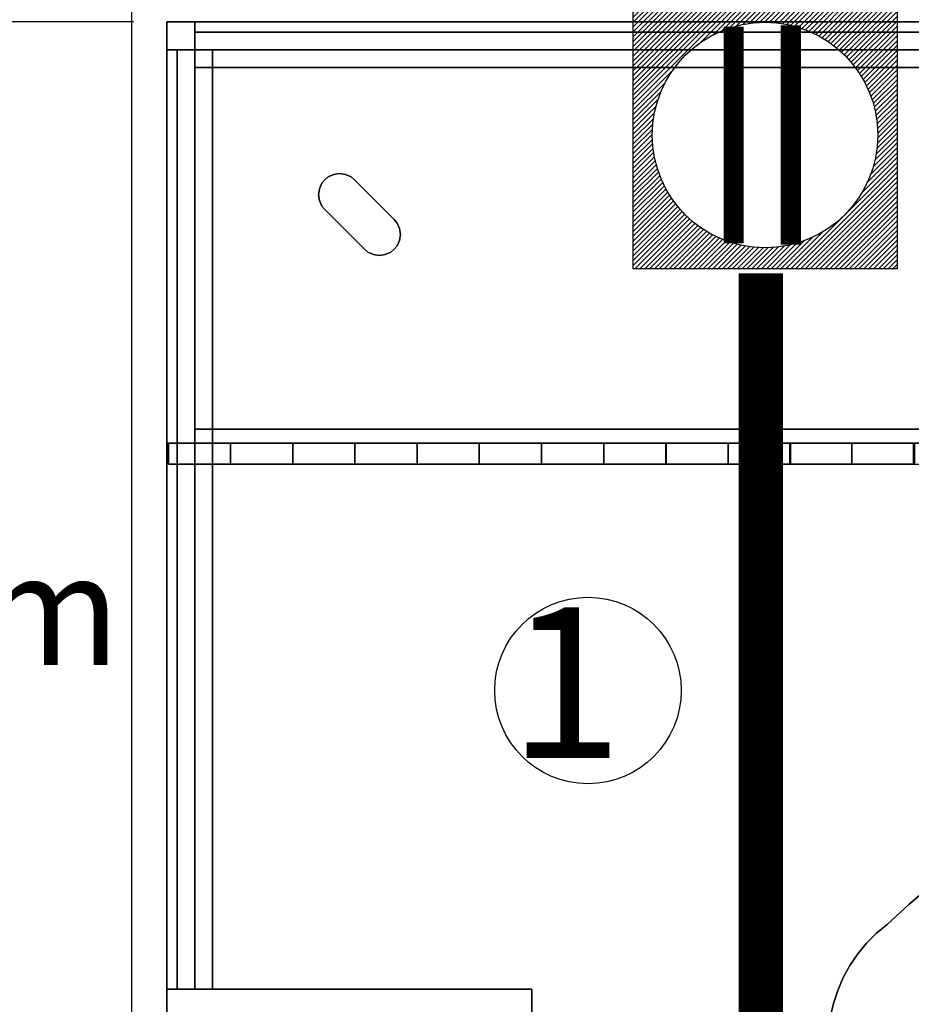
# Model space of a CAD drawing. Units: millimetres. Extents: x -22017 to 95765, y -30722 to 59482.
# Drawn here: x 11593 to 12399, y 24950 to 25841 of the extents above; entities that cross this region are included whole.
import ezdxf
from ezdxf.enums import TextEntityAlignment as Align

# ---------------------------------------------------------------- set-up
doc = ezdxf.new("R2010")
doc.units = ezdxf.units.MM
doc.header["$LTSCALE"] = 50
doc.linetypes.add('HIDDEN2', pattern=[0.1875, 0.125, -0.0625])
doc.layers.get('0').update_dxf_attribs({"color": 8})
doc.layers.get('DEFPOINTS').update_dxf_attribs({"color": 8})
for name, color, linetype in [('CIRCUITEO', 5, 'Continuous'), ('CONT_REG', 30, 'Continuous'), ('IPXLIBROS', 8, 'Continuous')]:
    doc.layers.add(name, color=color, linetype=linetype)
doc.styles.add('ROMANS', font='romans', dxfattribs={"width": 0.8, "height": 1})
doc.styles.add('style2', font='romans.shx')
doc.dimstyles.new('LCP', dxfattribs={"dimtxt": 20, "dimasz": 15, "dimexe": 15, "dimexo": 30, "dimgap": 20, "dimtad": 0, "dimtih": 1, "dimtoh": 1, "dimdsep": 46, "dimtxsty": 'style2', "dimblk": 'DOTSMALL', "dimcen": 2.5, "dimadec": 0, "dimazin": 0, "dimtfac": 1, "dimtmove": 0, "dimatfit": 3, "dimldrblk": 'DOTSMALL', "dimfxl": 0, "dimtolj": 1, "dimtzin": 0, "dimarcsym": 0})

# ---------------------------------------------------------------- blocks, each defined once
blk = doc.blocks.new('_DotSmall')
at = {"color": 0, "linetype": 'ByBlock', "const_width": 0.5}
blk.add_lwpolyline([(-0.0625, 0, 1), (0.0625, 0, 1)], format="xyb", close=True, dxfattribs=at)
blk = doc.blocks.new('*D99')
at = {"layer": 'DEFPOINTS', "color": 0}
for p in [(13525.72, 25975.3), (11725.69, 25838.81, 19.05), (13525.72, 25838.81, 19.05)]:
    blk.add_point(p, dxfattribs=at)
at = {"layer": 'IPXLIBROS', "color": 0, "lineweight": -2}
for p, q in [((11725.69, 25868.81), (11725.69, 25990.3)), ((13525.72, 25868.81), (13525.72, 25990.3)), ((11725.69, 25975.3), (12281.18, 25975.3)), ((13525.72, 25975.3), (12970.23, 25975.3))]:
    blk.add_line(p, q, dxfattribs=at)
at = {"layer": 'IPXLIBROS', "color": 0, "lineweight": -2, "xscale": 35, "yscale": 35, "zscale": 35, "rotation": 180}
blk.add_blockref('_DotSmall', (11725.69, 25975.3), dxfattribs=at)
at = {"layer": 'IPXLIBROS', "color": 0, "lineweight": -2, "xscale": 35, "yscale": 35, "zscale": 35}
blk.add_blockref('_DotSmall', (13525.72, 25975.3), dxfattribs=at)
at = {"layer": 'IPXLIBROS', "color": 0, "insert": (12625.71, 25975.3), "char_height": 100, "attachment_point": 5, "style": 'style2'}
blk.add_mtext('\\A1;1800mm', dxfattribs=at)
blk = doc.blocks.new('*D100')
at = {"layer": 'DEFPOINTS', "color": 0}
for p in [(11443.76, 25838.81), (11725.69, 25838.81, 19.05), (11725.69, 24938.8, 19.05)]:
    blk.add_point(p, dxfattribs=at)
at = {"layer": 'IPXLIBROS', "color": 0, "lineweight": -2}
for p, q in [((11695.69, 25838.81), (11428.76, 25838.81)), ((11443.76, 25838.81), (11443.76, 25392.32)), ((11443.76, 24938.8), (11443.76, 25222.32)), ((11695.69, 24938.8), (11428.76, 24938.8))]:
    blk.add_line(p, q, dxfattribs=at)
at = {"layer": 'IPXLIBROS', "color": 0, "lineweight": -2, "xscale": 35, "yscale": 35, "zscale": 35}
for p, rotation in [((11443.76, 25838.81), 90), ((11443.76, 24938.8), 270)]:
    blk.add_blockref('_DotSmall', p, dxfattribs=dict(at, rotation=rotation))
at = {"layer": 'IPXLIBROS', "color": 0, "insert": (11443.76, 25307.32), "char_height": 100, "attachment_point": 5, "style": 'style2'}
blk.add_mtext('\\A1;900mm', dxfattribs=at)
blk = doc.blocks.new('upss')
at = {"layer": 'CONT_REG'}
h = blk.add_hatch(dxfattribs=at)
h.set_pattern_fill('ANSI31', color=256, scale=24.901049, style=0)
h.set_pattern_definition([(45, (-11855.873, 23835.8877), (-2.2009626, 2.2009626), [])])
h.paths.add_polyline_path([(35737.45, 30226.9), (35737.45, 29985.09), (35976.2, 29985.09), (35976.2, 30226.9)])
h.paths.add_polyline_path([(35958.75, 30105.99, -1.000001), (35754.89, 30105.99, -1.000001)], flags=16)
for p, q in [((35737.45, 30226.9), (35737.45, 29985.09)), ((35737.45, 30226.9), (35976.2, 30226.9)), ((35976.2, 30226.9), (35976.2, 29985.09)), ((35976.2, 29985.09), (35737.45, 29985.09))]:
    blk.add_line(p, q, dxfattribs=at)
at = {"layer": 'CONT_REG', "const_width": 18.26}
for points in [[(35828.53, 30008.07), (35828.53, 30203.91)], [(35880.18, 30006.78), (35880.18, 30205.21)]]:
    blk.add_lwpolyline(points, dxfattribs=at)
at = {"layer": 'CONT_REG'}
blk.add_circle((35856.82, 30105.99), 101.93, dxfattribs=at)

msp = doc.modelspace()

# ---------------------------------------------------------------- linework, layer by layer
at = {"layer": 'CIRCUITEO', "color": 1, "linetype": 'HIDDEN2', "ltscale": 50, "const_width": 40, "elevation": 19.05}
msp.add_lwpolyline([(12262.917, 24877.71), (12262.917, 25611.218)], dxfattribs=at)
at = {"layer": 'CIRCUITEO'}
msp.add_circle((12106.578, 25234.186), 84.324, dxfattribs=at)
at = {"layer": 'IPXLIBROS'}
msp.add_line((11693.688, 25866.889), (11693.688, 22919.384), dxfattribs=at)
for points in [[(11725.694, 25838.812, 1629.6), (11751.094, 25838.812, 1629.6), (11751.094, 25457.812, 1629.6), (11725.694, 25457.812, 1629.6)], [(11751.094, 25838.812, 736.6), (11751.094, 25838.812, 1629.6), (11725.694, 25838.812, 1629.6), (11725.694, 25838.812, 736.6)], [(11725.694, 25838.812, 736.6), (11725.694, 25838.812, 1629.6), (11725.694, 25457.812, 1629.6), (11725.694, 25457.812, 736.6)], [(11725.694, 25838.812, 736.6), (11725.694, 25457.812, 736.6), (11751.094, 25457.812, 736.6), (11751.094, 25838.812, 736.6)], [(11725.694, 25838.812, 711.2), (11751.094, 25838.812, 711.2), (11751.094, 25813.412, 711.2), (11725.694, 25813.412, 711.2)], [(11751.094, 25838.812, 19.05), (11751.094, 25838.812, 711.2), (11725.694, 25838.812, 711.2), (11725.694, 25838.812, 19.05)], [(11725.694, 25838.812, 19.05), (11725.694, 25838.812, 711.2), (11725.694, 25813.412, 711.2), (11725.694, 25813.412, 19.05)], [(11725.694, 25838.812, 19.05), (11725.694, 25813.412, 19.05), (11751.094, 25813.412, 19.05), (11751.094, 25838.812, 19.05)], [(13500.321, 25838.812, 768.6), (13500.321, 25838.812, 1195.6), (11751.094, 25838.812, 1195.6), (11751.094, 25838.812, 768.6)], [(11751.094, 25838.812, 768.6), (11751.094, 25838.812, 1195.6), (11751.094, 25813.412, 1195.6), (11751.094, 25813.412, 768.6)], [(13500.321, 25838.812, 736.6), (13500.321, 25838.812, 768.6), (11751.094, 25838.812, 768.6), (11751.094, 25838.812, 736.6)], [(11751.094, 25838.812, 736.6), (11751.094, 25838.812, 768.6), (11751.094, 25813.412, 768.6), (11751.094, 25813.412, 736.6)], [(13500.321, 25838.812, 1195.6), (13500.321, 25838.812, 1604.2), (11751.094, 25838.812, 1604.2), (11751.094, 25838.812, 1195.6)], [(11751.094, 25838.812, 1195.6), (11751.094, 25838.812, 1604.2), (11751.094, 25813.412, 1604.2), (11751.094, 25813.412, 1195.6)], [(11751.094, 25838.812, 1195.6), (11751.094, 25813.412, 1195.6), (13500.321, 25813.412, 1195.6), (13500.321, 25838.812, 1195.6)], [(11751.094, 25457.812, 736.6), (11751.094, 25457.812, 1629.6), (11751.094, 25838.812, 1629.6), (11751.094, 25838.812, 736.6)], [(11751.094, 25838.812, 1629.6), (13500.321, 25838.812, 1629.6), (13500.321, 25457.812, 1629.6), (11751.094, 25457.812, 1629.6)], [(13500.321, 25838.812, 1604.2), (13500.321, 25838.812, 1629.6), (11751.094, 25838.812, 1629.6), (11751.094, 25838.812, 1604.2)], [(11751.094, 25838.812, 1604.2), (11751.094, 25838.812, 1629.6), (11751.094, 25457.812, 1629.6), (11751.094, 25457.812, 1604.2)], [(11751.094, 25838.812, 1604.2), (11751.094, 25457.812, 1604.2), (13500.321, 25457.812, 1604.2), (13500.321, 25838.812, 1604.2)], [(11751.094, 25838.812, 711.2), (13500.321, 25838.812, 711.2), (13500.321, 25797.537, 711.2), (11751.094, 25797.537, 711.2)], [(13500.321, 25838.812, 679.196), (13500.321, 25838.812, 711.2), (11751.094, 25838.812, 711.2), (11751.094, 25838.812, 679.196)], [(11751.094, 25838.812, 679.196), (11751.094, 25838.812, 711.2), (11751.094, 25797.537, 711.2), (11751.094, 25797.537, 679.196)], [(11751.094, 25838.812, 679.196), (11751.094, 25797.537, 679.196), (13500.321, 25797.537, 679.196), (13500.321, 25838.812, 679.196)], [(11751.094, 25838.812, 679.196), (13500.321, 25838.812, 679.196), (13500.321, 25813.412, 679.196), (11751.094, 25813.412, 679.196)], [(13500.321, 25838.812, 399.796), (13500.321, 25838.812, 679.196), (11751.094, 25838.812, 679.196), (11751.094, 25838.812, 399.796)], [(11751.094, 25838.812, 399.796), (11751.094, 25838.812, 679.196), (11751.094, 25813.412, 679.196), (11751.094, 25813.412, 399.796)], [(11751.094, 25838.812, 399.796), (11751.094, 25813.412, 399.796), (13500.321, 25813.412, 399.796), (13500.321, 25838.812, 399.796)], [(11751.094, 25813.412, 19.05), (11751.094, 25813.412, 711.2), (11751.094, 25838.812, 711.2), (11751.094, 25838.812, 19.05)], [(11751.094, 25829.287, 397.256), (13500.321, 25829.287, 397.256), (13500.321, 25813.412, 397.256), (11751.094, 25813.412, 397.256)], [(13500.321, 25829.287, 120.396), (13500.321, 25829.287, 397.256), (11751.094, 25829.287, 397.256), (11751.094, 25829.287, 120.396)], [(11751.094, 25829.287, 120.396), (11751.094, 25829.287, 397.256), (11751.094, 25813.412, 397.256), (11751.094, 25813.412, 120.396)], [(11751.094, 25829.287, 120.396), (11751.094, 25813.412, 120.396), (13500.321, 25813.412, 120.396), (13500.321, 25829.287, 120.396)], [(11725.694, 25813.412, 19.05), (11725.694, 25813.412, 711.2), (11751.094, 25813.412, 711.2), (11751.094, 25813.412, 19.05)], [(11725.694, 25813.412, 711.2), (11766.969, 25813.412, 711.2), (11766.969, 24964.198, 711.2), (11725.694, 24964.198, 711.2)], [(11766.969, 25813.412, 679.196), (11766.969, 25813.412, 711.2), (11725.694, 25813.412, 711.2), (11725.694, 25813.412, 679.196)], [(11725.694, 25813.412, 679.196), (11725.694, 25813.412, 711.2), (11725.694, 24964.198, 711.2), (11725.694, 24964.198, 679.196)], [(11725.694, 25813.412, 679.196), (11725.694, 24964.198, 679.196), (11766.969, 24964.198, 679.196), (11766.969, 25813.412, 679.196)], [(11725.694, 25813.412, 679.196), (11751.094, 25813.412, 679.196), (11751.094, 24964.198, 679.196), (11725.694, 24964.198, 679.196)], [(11751.094, 25813.412, 399.796), (11751.094, 25813.412, 679.196), (11725.694, 25813.412, 679.196), (11725.694, 25813.412, 399.796)], [(11725.694, 25813.412, 399.796), (11725.694, 25813.412, 679.196), (11725.694, 24964.198, 679.196), (11725.694, 24964.198, 399.796)], [(11725.694, 25813.412, 399.796), (11725.694, 24964.198, 399.796), (11751.094, 24964.198, 399.796), (11751.094, 25813.412, 399.796)], [(11735.219, 25813.412, 399.796), (11751.094, 25813.412, 399.796), (11751.094, 24964.198, 399.796), (11735.219, 24964.198, 399.796)], [(11751.094, 25813.412, 120.396), (11751.094, 25813.412, 399.796), (11735.219, 25813.412, 399.796), (11735.219, 25813.412, 120.396)], [(11735.219, 25813.412, 120.396), (11735.219, 25813.412, 399.796), (11735.219, 24964.198, 399.796), (11735.219, 24964.198, 120.396)], [(11735.219, 25813.412, 120.396), (11735.219, 24964.198, 120.396), (11751.094, 24964.198, 120.396), (11751.094, 25813.412, 120.396)], [(11751.094, 25813.412, 768.6), (11751.094, 25813.412, 1195.6), (13500.321, 25813.412, 1195.6), (13500.321, 25813.412, 768.6)], [(11751.094, 25813.412, 736.6), (11751.094, 25813.412, 768.6), (13500.321, 25813.412, 768.6), (13500.321, 25813.412, 736.6)], [(13500.321, 25813.412, 1195.6), (13500.321, 25813.412, 1227.6), (11751.094, 25813.412, 1227.6), (11751.094, 25813.412, 1195.6)], [(11751.094, 25813.412, 1195.6), (11751.094, 25813.412, 1227.6), (11751.094, 25470.512, 1227.6), (11751.094, 25470.512, 1195.6)], [(11751.094, 25813.412, 1195.6), (11751.094, 25470.512, 1195.6), (13500.321, 25470.512, 1195.6), (13500.321, 25813.412, 1195.6)], [(11751.094, 25813.412, 1195.6), (11751.094, 25813.412, 1604.2), (13500.321, 25813.412, 1604.2), (13500.321, 25813.412, 1195.6)], [(11751.094, 25813.412, 399.796), (11751.094, 25813.412, 679.196), (13500.321, 25813.412, 679.196), (13500.321, 25813.412, 399.796)], [(11751.094, 25813.412, 120.396), (11751.094, 25813.412, 397.256), (13500.321, 25813.412, 397.256), (13500.321, 25813.412, 120.396)], [(11751.094, 24964.198, 399.796), (11751.094, 24964.198, 679.196), (11751.094, 25813.412, 679.196), (11751.094, 25813.412, 399.796)], [(11751.094, 24964.198, 120.396), (11751.094, 24964.198, 399.796), (11751.094, 25813.412, 399.796), (11751.094, 25813.412, 120.396)], [(11766.969, 24964.198, 679.196), (11766.969, 24964.198, 711.2), (11766.969, 25813.412, 711.2), (11766.969, 25813.412, 679.196)], [(11751.094, 25797.537, 679.196), (11751.094, 25797.537, 711.2), (13500.321, 25797.537, 711.2), (13500.321, 25797.537, 679.196)], [(11866.008, 25692.772, 739.14), (11866.008, 25692.772, 736.6), (11868.563, 25695.943, 736.6), (11868.563, 25695.943, 739.14)], [(11868.563, 25695.943, 739.14), (11868.563, 25695.943, 736.6), (11871.734, 25698.498, 736.6), (11871.734, 25698.498, 739.14)], [(11868.563, 25695.943, 739.14), (11868.563, 25695.943, 736.6), (11868.563, 25695.943, 736.6), (11868.563, 25695.943, 739.14)], [(11871.734, 25698.498, 739.14), (11871.734, 25698.498, 736.6), (11876.666, 25700.751, 736.6), (11876.666, 25700.751, 739.14)], [(11876.666, 25700.751, 739.14), (11876.666, 25700.751, 736.6), (11882.033, 25701.522, 736.6), (11882.033, 25701.522, 739.14)], [(11882.033, 25701.522, 739.14), (11882.033, 25701.522, 736.6), (11887.4, 25700.751, 736.6), (11887.4, 25700.751, 739.14)], [(11887.4, 25700.751, 739.14), (11887.4, 25700.751, 736.6), (11892.333, 25698.498, 736.6), (11892.333, 25698.498, 739.14)], [(11892.333, 25698.498, 739.14), (11892.333, 25698.498, 736.6), (11895.504, 25695.943, 736.6), (11895.504, 25695.943, 739.14)], [(11895.504, 25695.943, 739.14), (11895.504, 25695.943, 736.6), (11931.425, 25660.022, 736.6), (11931.425, 25660.022, 739.14)], [(11862.983, 25682.472, 739.14), (11862.983, 25682.472, 736.6), (11863.755, 25687.839, 736.6), (11863.755, 25687.839, 739.14)], [(11863.755, 25687.839, 739.14), (11863.755, 25687.839, 736.6), (11866.008, 25692.772, 736.6), (11866.008, 25692.772, 739.14)], [(11863.755, 25677.105, 739.14), (11863.755, 25677.105, 736.6), (11862.983, 25682.472, 736.6), (11862.983, 25682.472, 739.14)], [(11866.008, 25672.173, 739.14), (11866.008, 25672.173, 736.6), (11863.755, 25677.105, 736.6), (11863.755, 25677.105, 739.14)], [(11868.563, 25669.002, 739.14), (11868.563, 25669.002, 736.6), (11866.008, 25672.173, 736.6), (11866.008, 25672.173, 739.14)], [(11904.484, 25633.081, 739.14), (11904.484, 25633.081, 736.6), (11868.563, 25669.002, 736.6), (11868.563, 25669.002, 739.14)], [(11931.425, 25660.022, 739.14), (11931.425, 25660.022, 736.6), (11933.98, 25656.851, 736.6), (11933.98, 25656.851, 739.14)], [(11933.98, 25656.851, 739.14), (11933.98, 25656.851, 736.6), (11936.233, 25651.918, 736.6), (11936.233, 25651.918, 739.14)], [(11936.233, 25651.918, 739.14), (11936.233, 25651.918, 736.6), (11937.004, 25646.551, 736.6), (11937.004, 25646.551, 739.14)], [(11936.233, 25641.184, 739.14), (11936.233, 25641.184, 736.6), (11933.98, 25636.252, 736.6), (11933.98, 25636.252, 739.14)], [(11937.004, 25646.551, 739.14), (11937.004, 25646.551, 736.6), (11936.233, 25641.184, 736.6), (11936.233, 25641.184, 739.14)], [(11907.655, 25630.526, 739.14), (11907.655, 25630.526, 736.6), (11904.484, 25633.081, 736.6), (11904.484, 25633.081, 739.14)], [(11931.425, 25633.081, 739.14), (11931.425, 25633.081, 736.6), (11928.254, 25630.526, 736.6), (11928.254, 25630.526, 739.14)], [(11933.98, 25636.252, 739.14), (11933.98, 25636.252, 736.6), (11931.425, 25633.081, 736.6), (11931.425, 25633.081, 739.14)], [(11931.425, 25633.081, 739.14), (11931.425, 25633.081, 736.6), (11931.425, 25633.081, 736.6), (11931.425, 25633.081, 739.14)], [(11912.587, 25628.273, 739.14), (11912.587, 25628.273, 736.6), (11907.655, 25630.526, 736.6), (11907.655, 25630.526, 739.14)], [(11917.954, 25627.501, 739.14), (11917.954, 25627.501, 736.6), (11912.587, 25628.273, 736.6), (11912.587, 25628.273, 739.14)], [(11923.321, 25628.273, 739.14), (11923.321, 25628.273, 736.6), (11917.954, 25627.501, 736.6), (11917.954, 25627.501, 739.14)], [(11928.254, 25630.526, 739.14), (11928.254, 25630.526, 736.6), (11923.321, 25628.273, 736.6), (11923.321, 25628.273, 739.14)], [(11751.094, 25470.512, 1195.6), (11751.094, 25470.512, 1227.6), (13500.321, 25470.512, 1227.6), (13500.321, 25470.512, 1195.6)], [(11725.694, 25457.812, 736.6), (11725.694, 25457.812, 1629.6), (11751.094, 25457.812, 1629.6), (11751.094, 25457.812, 736.6)], [(11751.094, 25457.812, 1604.2), (11751.094, 25457.812, 1629.6), (13500.321, 25457.812, 1629.6), (13500.321, 25457.812, 1604.2)], [(11725.694, 24964.198, 679.196), (11725.694, 24964.198, 711.2), (11766.969, 24964.198, 711.2), (11766.969, 24964.198, 679.196)], [(11725.694, 24964.198, 399.796), (11725.694, 24964.198, 679.196), (11751.094, 24964.198, 679.196), (11751.094, 24964.198, 399.796)], [(11725.694, 24964.198, 711.2), (12055.894, 24964.198, 711.2), (12055.894, 24938.798, 711.2), (11725.694, 24938.798, 711.2)], [(12055.894, 24964.198, 19.05), (12055.894, 24964.198, 711.2), (11725.694, 24964.198, 711.2), (11725.694, 24964.198, 19.05)], [(11725.694, 24964.198, 19.05), (11725.694, 24964.198, 711.2), (11725.694, 24938.798, 711.2), (11725.694, 24938.798, 19.05)], [(11725.694, 24964.198, 19.05), (11725.694, 24938.798, 19.05), (12055.894, 24938.798, 19.05), (12055.894, 24964.198, 19.05)], [(11735.219, 24964.198, 120.396), (11735.219, 24964.198, 399.796), (11751.094, 24964.198, 399.796), (11751.094, 24964.198, 120.396)], [(12055.894, 24938.798, 19.05), (12055.894, 24938.798, 711.2), (12055.894, 24964.198, 711.2), (12055.894, 24964.198, 19.05)]]:
    msp.add_3dface(points, dxfattribs=at)
for points, invisible_edges in [([(11725.694, 25838.812, 711.2), (13525.721, 25838.812, 711.2), (13525.721, 25838.812, 736.6), (11725.694, 25838.812, 736.6)], 4), ([(11725.694, 24938.798, 711.2), (11725.694, 25838.812, 711.2), (11725.694, 25838.812, 736.6), (11725.694, 24938.798, 736.6)], 4), ([(12325.703, 24938.798, 711.2), (11725.694, 25838.812, 711.2), (11725.694, 24938.798, 711.2)], 1), ([(12325.703, 24938.798, 711.2), (12328.493, 24951.069, 711.2), (11725.694, 25838.812, 711.2)], 14), ([(12328.493, 24951.069, 711.2), (12332.414, 24963.027, 711.2), (11725.694, 25838.812, 711.2)], 14), ([(12332.414, 24963.027, 711.2), (12337.432, 24974.567, 711.2), (11725.694, 25838.812, 711.2)], 14), ([(12337.432, 24974.567, 711.2), (12343.502, 24985.591, 711.2), (11725.694, 25838.812, 711.2)], 14), ([(12343.502, 24985.591, 711.2), (12350.572, 24996.001, 711.2), (11725.694, 25838.812, 711.2)], 14), ([(12350.572, 24996.001, 711.2), (12358.58, 25005.707, 711.2), (11725.694, 25838.812, 711.2)], 14), ([(12358.58, 25005.707, 711.2), (12367.458, 25014.626, 711.2), (11725.694, 25838.812, 711.2)], 14), ([(12367.458, 25014.626, 711.2), (12377.128, 25022.679, 711.2), (11725.694, 25838.812, 711.2)], 14), ([(12377.128, 25022.679, 711.2), (12396.967, 25041.05, 711.2), (11725.694, 25838.812, 711.2)], 14), ([(12396.967, 25041.05, 711.2), (12417.684, 25058.423, 711.2), (11725.694, 25838.812, 711.2)], 14), ([(12417.684, 25058.423, 711.2), (12439.231, 25074.756, 711.2), (11725.694, 25838.812, 711.2)], 14), ([(12439.231, 25074.756, 711.2), (13525.721, 25838.812, 711.2), (11725.694, 25838.812, 711.2)], 13), ([(11725.694, 24938.798, 736.6), (11725.694, 25838.812, 736.6), (12325.703, 24938.798, 736.6)], 2), ([(11725.694, 25838.812, 736.6), (12328.493, 24951.069, 736.6), (12325.703, 24938.798, 736.6)], 13), ([(11725.694, 25838.812, 736.6), (12332.414, 24963.027, 736.6), (12328.493, 24951.069, 736.6)], 13), ([(11725.694, 25838.812, 736.6), (12337.432, 24974.567, 736.6), (12332.414, 24963.027, 736.6)], 13), ([(11725.694, 25838.812, 736.6), (12343.502, 24985.591, 736.6), (12337.432, 24974.567, 736.6)], 13), ([(11725.694, 25838.812, 736.6), (12350.572, 24996.001, 736.6), (12343.502, 24985.591, 736.6)], 13), ([(11725.694, 25838.812, 736.6), (12358.58, 25005.707, 736.6), (12350.572, 24996.001, 736.6)], 13), ([(11725.694, 25838.812, 736.6), (12367.458, 25014.626, 736.6), (12358.58, 25005.707, 736.6)], 13), ([(11725.694, 25838.812, 736.6), (12377.128, 25022.679, 736.6), (12367.458, 25014.626, 736.6)], 13), ([(11725.694, 25838.812, 736.6), (12396.967, 25041.05, 736.6), (12377.128, 25022.679, 736.6)], 13), ([(11725.694, 25838.812, 736.6), (12417.684, 25058.423, 736.6), (12396.967, 25041.05, 736.6)], 13), ([(11725.694, 25838.812, 736.6), (12439.231, 25074.756, 736.6), (12417.684, 25058.423, 736.6)], 13), ([(11725.694, 25838.812, 736.6), (13525.721, 25838.812, 736.6), (12439.231, 25074.756, 736.6)], 14), ([(11863.755, 25687.839, 739.14), (11887.4, 25700.751, 739.14), (11862.983, 25682.472, 739.14)], 3), ([(11887.4, 25700.751, 739.14), (11892.333, 25698.498, 739.14), (11862.983, 25682.472, 739.14)], 14), ([(11862.983, 25682.472, 736.6), (11887.4, 25700.751, 736.6), (11863.755, 25687.839, 736.6)], 3), ([(11862.983, 25682.472, 736.6), (11892.333, 25698.498, 736.6), (11887.4, 25700.751, 736.6)], 13), ([(11862.983, 25682.472, 739.14), (11892.333, 25698.498, 739.14), (11863.755, 25677.105, 739.14)], 3), ([(11863.755, 25677.105, 736.6), (11892.333, 25698.498, 736.6), (11862.983, 25682.472, 736.6)], 3), ([(11866.008, 25692.772, 739.14), (11882.033, 25701.522, 739.14), (11863.755, 25687.839, 739.14)], 3), ([(11882.033, 25701.522, 739.14), (11887.4, 25700.751, 739.14), (11863.755, 25687.839, 739.14)], 14), ([(11863.755, 25687.839, 736.6), (11882.033, 25701.522, 736.6), (11866.008, 25692.772, 736.6)], 3), ([(11863.755, 25687.839, 736.6), (11887.4, 25700.751, 736.6), (11882.033, 25701.522, 736.6)], 13), ([(11892.333, 25698.498, 739.14), (11895.504, 25695.943, 739.14), (11863.755, 25677.105, 739.14)], 14), ([(11863.755, 25677.105, 736.6), (11895.504, 25695.943, 736.6), (11892.333, 25698.498, 736.6)], 13), ([(11895.504, 25695.943, 739.14), (11931.425, 25660.022, 739.14), (11863.755, 25677.105, 739.14)], 14), ([(11863.755, 25677.105, 736.6), (11931.425, 25660.022, 736.6), (11895.504, 25695.943, 736.6)], 13), ([(11868.563, 25695.943, 739.14), (11882.033, 25701.522, 739.14), (11866.008, 25692.772, 739.14)], 3), ([(11866.008, 25692.772, 736.6), (11882.033, 25701.522, 736.6), (11868.563, 25695.943, 736.6)], 3), ([(11876.666, 25700.751, 739.14), (11882.033, 25701.522, 739.14), (11868.563, 25695.943, 739.14)], 14), ([(11868.563, 25695.943, 736.6), (11882.033, 25701.522, 736.6), (11876.666, 25700.751, 736.6)], 13), ([(11871.734, 25698.498, 739.14), (11876.666, 25700.751, 739.14), (11868.563, 25695.943, 739.14)], 2), ([(11868.563, 25695.943, 736.6), (11876.666, 25700.751, 736.6), (11871.734, 25698.498, 736.6)], 1), ([(11863.755, 25677.105, 739.14), (11931.425, 25660.022, 739.14), (11866.008, 25672.173, 739.14)], 3), ([(11866.008, 25672.173, 736.6), (11931.425, 25660.022, 736.6), (11863.755, 25677.105, 736.6)], 3), ([(11866.008, 25672.173, 739.14), (11931.425, 25660.022, 739.14), (11868.563, 25669.002, 739.14)], 3), ([(11868.563, 25669.002, 736.6), (11931.425, 25660.022, 736.6), (11866.008, 25672.173, 736.6)], 3), ([(11868.563, 25669.002, 739.14), (11931.425, 25660.022, 739.14), (11904.484, 25633.081, 739.14)], 3), ([(11904.484, 25633.081, 736.6), (11931.425, 25660.022, 736.6), (11868.563, 25669.002, 736.6)], 3), ([(11931.425, 25660.022, 739.14), (11933.98, 25656.851, 739.14), (11904.484, 25633.081, 739.14)], 14), ([(11904.484, 25633.081, 736.6), (11933.98, 25656.851, 736.6), (11931.425, 25660.022, 736.6)], 13), ([(11933.98, 25656.851, 739.14), (11936.233, 25651.918, 739.14), (11904.484, 25633.081, 739.14)], 14), ([(11904.484, 25633.081, 736.6), (11936.233, 25651.918, 736.6), (11933.98, 25656.851, 736.6)], 13), ([(11936.233, 25651.918, 739.14), (11937.004, 25646.551, 739.14), (11904.484, 25633.081, 739.14)], 14), ([(11904.484, 25633.081, 736.6), (11937.004, 25646.551, 736.6), (11936.233, 25651.918, 736.6)], 13), ([(11904.484, 25633.081, 739.14), (11937.004, 25646.551, 739.14), (11907.655, 25630.526, 739.14)], 3), ([(11907.655, 25630.526, 736.6), (11937.004, 25646.551, 736.6), (11904.484, 25633.081, 736.6)], 3), ([(11907.655, 25630.526, 739.14), (11937.004, 25646.551, 739.14), (11912.587, 25628.273, 739.14)], 3), ([(11912.587, 25628.273, 736.6), (11937.004, 25646.551, 736.6), (11907.655, 25630.526, 736.6)], 3), ([(11937.004, 25646.551, 739.14), (11936.233, 25641.184, 739.14), (11912.587, 25628.273, 739.14)], 14), ([(11912.587, 25628.273, 736.6), (11936.233, 25641.184, 736.6), (11937.004, 25646.551, 736.6)], 13), ([(11912.587, 25628.273, 739.14), (11936.233, 25641.184, 739.14), (11917.954, 25627.501, 739.14)], 3), ([(11917.954, 25627.501, 736.6), (11936.233, 25641.184, 736.6), (11912.587, 25628.273, 736.6)], 3), ([(11936.233, 25641.184, 739.14), (11933.98, 25636.252, 739.14), (11917.954, 25627.501, 739.14)], 14), ([(11917.954, 25627.501, 736.6), (11933.98, 25636.252, 736.6), (11936.233, 25641.184, 736.6)], 13), ([(11917.954, 25627.501, 739.14), (11933.98, 25636.252, 739.14), (11923.321, 25628.273, 739.14)], 3), ([(11923.321, 25628.273, 736.6), (11933.98, 25636.252, 736.6), (11917.954, 25627.501, 736.6)], 3), ([(11933.98, 25636.252, 739.14), (11931.425, 25633.081, 739.14), (11923.321, 25628.273, 739.14)], 14), ([(11923.321, 25628.273, 736.6), (11931.425, 25633.081, 736.6), (11933.98, 25636.252, 736.6)], 13), ([(11931.425, 25633.081, 739.14), (11928.254, 25630.526, 739.14), (11923.321, 25628.273, 739.14)], 12), ([(11923.321, 25628.273, 736.6), (11928.254, 25630.526, 736.6), (11931.425, 25633.081, 736.6)], 12), ([(11727.281, 25457.812, 1629.6), (13524.133, 25457.812, 1629.6), (13524.133, 25438.762, 1629.6), (11727.281, 25438.762, 1629.6)], 4), ([(11727.281, 25457.812, 1217.355), (11727.281, 25457.812, 1629.6), (11727.281, 25438.762, 1629.6), (11727.281, 25438.762, 1217.355)], 4), ([(11839.658, 25457.812, 1210.915), (11727.281, 25457.812, 1217.355), (11727.281, 25438.762, 1217.355), (11839.658, 25438.762, 1210.915)], 5), ([(11839.658, 25457.812, 1210.915), (11727.281, 25457.812, 1629.6), (11727.281, 25457.812, 1217.355)], 1), ([(11839.658, 25457.812, 1210.915), (13524.133, 25457.812, 1629.6), (11727.281, 25457.812, 1629.6)], 13), ([(11727.281, 25457.812, 1629.6), (12624.12, 25457.812, 1629.6), (12624.12, 25438.762, 1629.6), (11727.281, 25438.762, 1629.6)], 4), ([(11727.281, 25457.812, 1217.355), (11727.281, 25457.812, 1629.6), (11727.281, 25438.762, 1629.6), (11727.281, 25438.762, 1217.355)], 5), ([(11783.409, 25457.812, 1212.54), (11727.281, 25457.812, 1217.355), (11727.281, 25438.762, 1217.355), (11783.409, 25438.762, 1212.54)], 4), ([(11783.409, 25457.812, 1212.54), (11727.281, 25457.812, 1629.6), (11727.281, 25457.812, 1217.355)], 1), ([(11839.584, 25457.812, 1208.324), (11727.281, 25457.812, 1629.6), (11783.409, 25457.812, 1212.54)], 3), ([(11895.801, 25457.812, 1204.705), (11727.281, 25457.812, 1629.6), (11839.584, 25457.812, 1208.324)], 3), ([(11952.053, 25457.812, 1201.686), (11727.281, 25457.812, 1629.6), (11895.801, 25457.812, 1204.705)], 3), ([(11952.053, 25457.812, 1201.686), (12624.12, 25457.812, 1629.6), (11727.281, 25457.812, 1629.6)], 13), ([(11839.584, 25457.812, 1208.324), (11783.409, 25457.812, 1212.54), (11783.409, 25438.762, 1212.54), (11839.584, 25438.762, 1208.324)], 4), ([(11895.801, 25457.812, 1204.705), (11839.584, 25457.812, 1208.324), (11839.584, 25438.762, 1208.324), (11895.801, 25438.762, 1204.705)], 4), ([(11952.09, 25457.812, 1205.538), (11839.658, 25457.812, 1210.915), (11839.658, 25438.762, 1210.915), (11952.09, 25438.762, 1205.538)], 4), ([(11952.09, 25457.812, 1205.538), (13524.133, 25457.812, 1629.6), (11839.658, 25457.812, 1210.915)], 3), ([(11952.053, 25457.812, 1201.686), (11895.801, 25457.812, 1204.705), (11895.801, 25438.762, 1204.705), (11952.053, 25438.762, 1201.686)], 4), ([(12008.334, 25457.812, 1199.265), (11952.053, 25457.812, 1201.686), (11952.053, 25438.762, 1201.686), (12008.334, 25438.762, 1199.265)], 4), ([(12008.334, 25457.812, 1199.265), (12624.12, 25457.812, 1629.6), (11952.053, 25457.812, 1201.686)], 3), ([(12064.569, 25457.812, 1201.223), (11952.09, 25457.812, 1205.538), (11952.09, 25438.762, 1205.538), (12064.569, 25438.762, 1201.223)], 4), ([(12064.569, 25457.812, 1201.223), (13524.133, 25457.812, 1629.6), (11952.09, 25457.812, 1205.538)], 3), ([(12064.638, 25457.812, 1197.444), (12008.334, 25457.812, 1199.265), (12008.334, 25438.762, 1199.265), (12064.638, 25438.762, 1197.444)], 4), ([(12064.638, 25457.812, 1197.444), (12624.12, 25457.812, 1629.6), (12008.334, 25457.812, 1199.265)], 3), ([(12177.083, 25457.812, 1197.971), (12064.569, 25457.812, 1201.223), (12064.569, 25438.762, 1201.223), (12177.083, 25438.762, 1197.971)], 4), ([(12177.083, 25457.812, 1197.971), (13524.133, 25457.812, 1629.6), (12064.569, 25457.812, 1201.223)], 3), ([(12120.958, 25457.812, 1196.222), (12064.638, 25457.812, 1197.444), (12064.638, 25438.762, 1197.444), (12120.958, 25438.762, 1196.222)], 4), ([(12120.958, 25457.812, 1196.222), (12624.12, 25457.812, 1629.6), (12064.638, 25457.812, 1197.444)], 3), ([(12177.288, 25457.812, 1195.6), (12120.958, 25457.812, 1196.222), (12120.958, 25438.762, 1196.222), (12177.288, 25438.762, 1195.6)], 4), ([(12177.288, 25457.812, 1195.6), (12624.12, 25457.812, 1629.6), (12120.958, 25457.812, 1196.222)], 3), ([(12289.622, 25457.812, 1195.783), (12177.083, 25457.812, 1197.971), (12177.083, 25438.762, 1197.971), (12289.622, 25438.762, 1195.783)], 4), ([(12289.622, 25457.812, 1195.783), (13524.133, 25457.812, 1629.6), (12177.083, 25457.812, 1197.971)], 3), ([(12233.221, 25457.812, 1196.251), (12177.288, 25457.812, 1195.6), (12177.288, 25438.762, 1195.6), (12233.221, 25438.762, 1196.251)], 5), ([(12233.221, 25457.812, 1196.251), (12624.12, 25457.812, 1629.6), (12177.288, 25457.812, 1195.6)], 3), ([(12289.144, 25457.812, 1197.494), (12233.221, 25457.812, 1196.251), (12233.221, 25438.762, 1196.251), (12289.144, 25438.762, 1197.494)], 4), ([(12289.144, 25457.812, 1197.494), (12624.12, 25457.812, 1629.6), (12233.221, 25457.812, 1196.251)], 3), ([(12345.05, 25457.812, 1199.328), (12289.144, 25457.812, 1197.494), (12289.144, 25438.762, 1197.494), (12345.05, 25438.762, 1199.328)], 4), ([(12345.05, 25457.812, 1199.328), (12624.12, 25457.812, 1629.6), (12289.144, 25457.812, 1197.494)], 3), ([(12402.178, 25457.812, 1194.658), (12289.622, 25457.812, 1195.783), (12289.622, 25438.762, 1195.783), (12402.178, 25438.762, 1194.658)], 4), ([(12402.178, 25457.812, 1194.658), (13524.133, 25457.812, 1629.6), (12289.622, 25457.812, 1195.783)], 3), ([(12400.934, 25457.812, 1201.753), (12345.05, 25457.812, 1199.328), (12345.05, 25438.762, 1199.328), (12400.934, 25438.762, 1201.753)], 4), ([(12400.934, 25457.812, 1201.753), (12624.12, 25457.812, 1629.6), (12345.05, 25457.812, 1199.328)], 3), ([(11727.281, 25438.762, 1217.355), (11727.281, 25438.762, 1629.6), (11839.658, 25438.762, 1210.915)], 2), ([(11727.281, 25438.762, 1629.6), (13524.133, 25438.762, 1629.6), (11839.658, 25438.762, 1210.915)], 14), ([(11727.281, 25438.762, 1217.355), (11727.281, 25438.762, 1629.6), (11783.409, 25438.762, 1212.54)], 2), ([(11783.409, 25438.762, 1212.54), (11727.281, 25438.762, 1629.6), (11839.584, 25438.762, 1208.324)], 3), ([(11839.584, 25438.762, 1208.324), (11727.281, 25438.762, 1629.6), (11895.801, 25438.762, 1204.705)], 3), ([(11895.801, 25438.762, 1204.705), (11727.281, 25438.762, 1629.6), (11952.053, 25438.762, 1201.686)], 3), ([(11727.281, 25438.762, 1629.6), (12624.12, 25438.762, 1629.6), (11952.053, 25438.762, 1201.686)], 14), ([(11839.658, 25438.762, 1210.915), (13524.133, 25438.762, 1629.6), (11952.09, 25438.762, 1205.538)], 3), ([(11952.053, 25438.762, 1201.686), (12624.12, 25438.762, 1629.6), (12008.334, 25438.762, 1199.265)], 3), ([(11952.09, 25438.762, 1205.538), (13524.133, 25438.762, 1629.6), (12064.569, 25438.762, 1201.223)], 3), ([(12008.334, 25438.762, 1199.265), (12624.12, 25438.762, 1629.6), (12064.638, 25438.762, 1197.444)], 3), ([(12064.569, 25438.762, 1201.223), (13524.133, 25438.762, 1629.6), (12177.083, 25438.762, 1197.971)], 3), ([(12064.638, 25438.762, 1197.444), (12624.12, 25438.762, 1629.6), (12120.958, 25438.762, 1196.222)], 3), ([(12120.958, 25438.762, 1196.222), (12624.12, 25438.762, 1629.6), (12177.288, 25438.762, 1195.6)], 3), ([(12177.083, 25438.762, 1197.971), (13524.133, 25438.762, 1629.6), (12289.622, 25438.762, 1195.783)], 3), ([(12177.288, 25438.762, 1195.6), (12624.12, 25438.762, 1629.6), (12233.221, 25438.762, 1196.251)], 3), ([(12233.221, 25438.762, 1196.251), (12624.12, 25438.762, 1629.6), (12289.144, 25438.762, 1197.494)], 3), ([(12289.144, 25438.762, 1197.494), (12624.12, 25438.762, 1629.6), (12345.05, 25438.762, 1199.328)], 3), ([(12289.622, 25438.762, 1195.783), (13524.133, 25438.762, 1629.6), (12402.178, 25438.762, 1194.658)], 3), ([(12345.05, 25438.762, 1199.328), (12624.12, 25438.762, 1629.6), (12400.934, 25438.762, 1201.753)], 3), ([(12417.684, 25058.423, 711.2), (12396.967, 25041.05, 711.2), (12396.967, 25041.05, 736.6), (12417.684, 25058.423, 736.6)], 4), ([(12396.967, 25041.05, 711.2), (12377.128, 25022.679, 711.2), (12377.128, 25022.679, 736.6), (12396.967, 25041.05, 736.6)], 4), ([(12377.128, 25022.679, 711.2), (12367.458, 25014.626, 711.2), (12367.458, 25014.626, 736.6), (12377.128, 25022.679, 736.6)], 4), ([(12367.458, 25014.626, 711.2), (12358.58, 25005.707, 711.2), (12358.58, 25005.707, 736.6), (12367.458, 25014.626, 736.6)], 4), ([(12358.58, 25005.707, 711.2), (12350.572, 24996.001, 711.2), (12350.572, 24996.001, 736.6), (12358.58, 25005.707, 736.6)], 4), ([(12350.572, 24996.001, 711.2), (12343.502, 24985.591, 711.2), (12343.502, 24985.591, 736.6), (12350.572, 24996.001, 736.6)], 4), ([(12343.502, 24985.591, 711.2), (12337.432, 24974.567, 711.2), (12337.432, 24974.567, 736.6), (12343.502, 24985.591, 736.6)], 4), ([(12337.432, 24974.567, 711.2), (12332.414, 24963.027, 711.2), (12332.414, 24963.027, 736.6), (12337.432, 24974.567, 736.6)], 4), ([(12332.414, 24963.027, 711.2), (12328.493, 24951.069, 711.2), (12328.493, 24951.069, 736.6), (12332.414, 24963.027, 736.6)], 4), ([(12328.493, 24951.069, 711.2), (12325.703, 24938.798, 711.2), (12325.703, 24938.798, 736.6), (12328.493, 24951.069, 736.6)], 4)]:
    msp.add_3dface(points, dxfattribs=dict(at, invisible_edges=invisible_edges))

# ---------------------------------------------------------------- block references
at = {"layer": 'CIRCUITEO'}
msp.add_blockref('upss', (-23590.154, -4369.596), dxfattribs=at)

# ---------------------------------------------------------------- texts
at = {"layer": 'CIRCUITEO', "style": 'ROMANS'}
msp.add_text('1', height=136.294, dxfattribs=at).set_placement((12086.256, 25173.109), align=Align.CENTER)

# ---------------------------------------------------------------- dimensions: what is measured, and where the dimension line sits
at = {"layer": 'IPXLIBROS'}
dim = msp.add_linear_dim(base=(13525.721, 25975.305), p1=(11725.694, 25838.812, 19.05), p2=(13525.721, 25838.812, 19.05), dimstyle='LCP', override={"dimtxt": 100, "dimasz": 35, "dimgap": 35, "dimdec": 0, "dimpost": 'mm'}, dxfattribs=at)
dim.commit()
dim.dimension.update_dxf_attribs({"geometry": '*D99', "text_midpoint": (12625.707, 25975.305)})
dim = msp.add_linear_dim(base=(11443.759, 25838.812), p1=(11725.694, 24938.798, 19.05), p2=(11725.694, 25838.812, 19.05), angle=90, dimstyle='LCP', override={"dimtxt": 100, "dimasz": 35, "dimgap": 35, "dimdec": 0, "dimpost": 'mm'}, dxfattribs=at)
dim.commit()
dim.dimension.update_dxf_attribs({"geometry": '*D100', "text_midpoint": (11443.759, 25307.322), "dimtype": 160})

doc.saveas('drawing.dxf')
